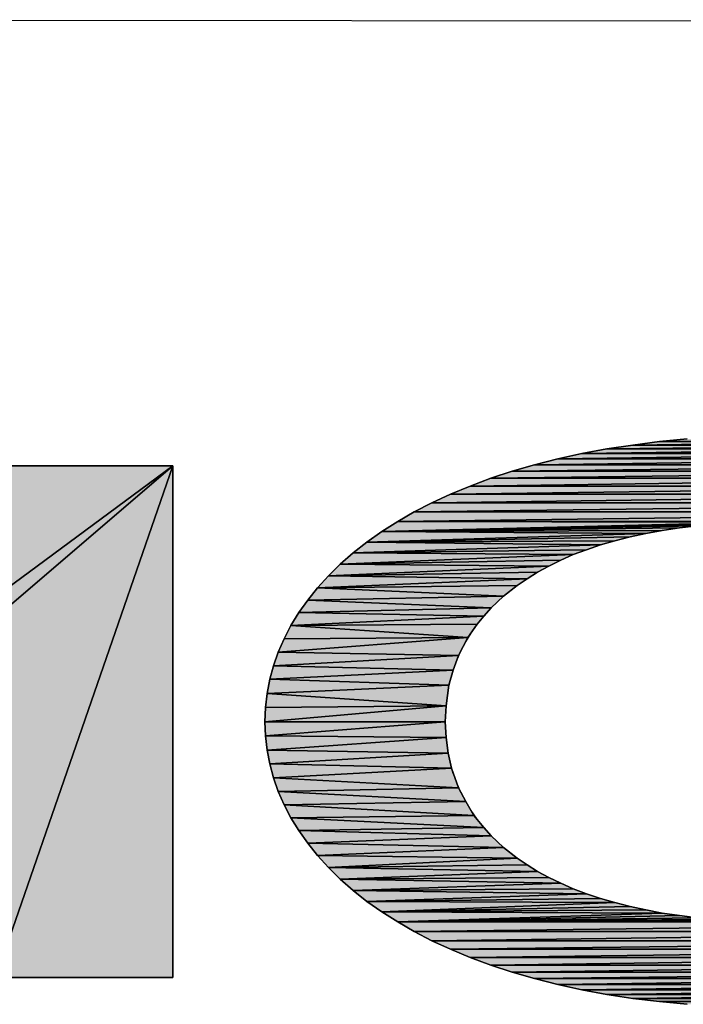
# Model space of a CAD drawing. Units: millimetres. Extents: x 0 to 841, y 0 to 594.
# Drawn here: x 437 to 450, y 46 to 66 of the extents above; entities that cross this region are included whole.
import ezdxf

# ---------------------------------------------------------------- set-up
doc = ezdxf.new("R2010")
doc.units = ezdxf.units.MM
doc.header["$LTSCALE"] = 46.255
doc.layers.get('0').update_dxf_attribs({"linetype": 'CONTINUOUS'})
doc.layers.add('2D_DIM_EDS-G2008-EL_DXF_FORMAT', color=7, linetype='CONTINUOUS')

msp = doc.modelspace()

# ---------------------------------------------------------------- hatches: boundary and pattern name
at = {"layer": '2D_DIM_EDS-G2008-EL_DXF_FORMAT', "linetype": 'Continuous'}
for points in [[(449.286, 57.302), (455.129, 57.302), (448.753, 57.223)], [(455.129, 57.302), (455.663, 57.223), (448.753, 57.223)], [(449.834, 57.372), (454.581, 57.372), (449.286, 57.302)], [(454.581, 57.372), (455.129, 57.302), (449.286, 57.302)], [(450.402, 57.427), (454.014, 57.427), (449.834, 57.372)], [(454.014, 57.427), (454.581, 57.372), (449.834, 57.372)], [(448.239, 57.128), (456.176, 57.128), (447.746, 57.019)], [(456.176, 57.128), (456.669, 57.019), (447.746, 57.019)], [(448.753, 57.223), (455.663, 57.223), (448.239, 57.128)], [(455.663, 57.223), (456.176, 57.128), (448.239, 57.128)], [(439.85, 56.874), (429.572, 49.286), (435.401, 56.874)], [(436.208, 53.755), (429.572, 49.286), (439.85, 56.874)], [(436.208, 46.362), (439.85, 56.874), (439.85, 46.362)], [(436.208, 53.755), (439.85, 56.874), (436.208, 46.362)], [(447.268, 56.894), (457.147, 56.894), (446.81, 56.764)], [(457.147, 56.894), (457.605, 56.764), (446.81, 56.764)], [(447.746, 57.019), (456.669, 57.019), (447.268, 56.894)], [(456.669, 57.019), (457.147, 56.894), (447.268, 56.894)], [(446.371, 56.62), (446.81, 56.764), (457.605, 56.764)], [(457.605, 56.764), (458.044, 56.62), (446.371, 56.62)], [(445.549, 56.296), (445.953, 56.461), (458.462, 56.461)], [(458.462, 56.461), (458.866, 56.296), (445.549, 56.296)], [(445.953, 56.461), (446.371, 56.62), (458.044, 56.62)], [(458.044, 56.62), (458.462, 56.461), (445.953, 56.461)], [(445.166, 56.117), (445.549, 56.296), (458.866, 56.296)], [(458.866, 56.296), (459.25, 56.117), (445.166, 56.117)], [(444.802, 55.927), (445.166, 56.117), (459.25, 56.117)], [(459.25, 56.117), (459.608, 55.927), (444.802, 55.927)], [(444.463, 55.733), (444.802, 55.927), (459.608, 55.927)], [(459.608, 55.927), (459.952, 55.733), (444.463, 55.733)], [(444.139, 55.524), (444.463, 55.733), (451.792, 55.718)], [(451.383, 55.703), (444.139, 55.524), (451.792, 55.718)], [(450.989, 55.678), (444.139, 55.524), (451.383, 55.703)], [(450.611, 55.643), (444.139, 55.524), (450.989, 55.678)], [(450.247, 55.599), (444.139, 55.524), (450.611, 55.643)], [(451.792, 55.718), (444.463, 55.733), (452.21, 55.723)], [(452.21, 55.723), (444.463, 55.733), (459.952, 55.733)], [(443.83, 55.31), (444.139, 55.524), (449.555, 55.484)], [(449.231, 55.414), (443.83, 55.31), (449.555, 55.484)], [(449.893, 55.549), (444.139, 55.524), (450.247, 55.599)], [(449.555, 55.484), (444.139, 55.524), (449.893, 55.549)], [(443.546, 55.085), (443.83, 55.31), (448.623, 55.25)], [(448.623, 55.25), (448.339, 55.15), (443.546, 55.085)], [(448.922, 55.335), (443.83, 55.31), (449.231, 55.414)], [(448.623, 55.25), (443.83, 55.31), (448.922, 55.335)], [(443.282, 54.856), (443.546, 55.085), (448.065, 55.051)], [(448.065, 55.051), (447.811, 54.936), (443.282, 54.856)], [(448.339, 55.15), (448.065, 55.051), (443.546, 55.085)], [(443.043, 54.617), (443.282, 54.856), (447.567, 54.816)], [(447.567, 54.816), (447.333, 54.692), (443.043, 54.617)], [(447.811, 54.936), (447.567, 54.816), (443.282, 54.856)], [(442.819, 54.368), (443.043, 54.617), (447.118, 54.557)], [(447.333, 54.692), (447.118, 54.557), (443.043, 54.617)], [(447.118, 54.557), (446.914, 54.418), (442.819, 54.368)], [(446.914, 54.418), (446.631, 54.201), (442.819, 54.368)], [(442.615, 54.119), (442.819, 54.368), (446.631, 54.201)], [(442.43, 53.86), (442.615, 54.119), (446.381, 53.96)], [(446.631, 54.201), (446.381, 53.96), (442.615, 54.119)], [(442.271, 53.596), (442.43, 53.86), (446.232, 53.79)], [(446.381, 53.96), (446.232, 53.79), (442.43, 53.86)], [(446.232, 53.79), (446.092, 53.621), (442.271, 53.596)], [(446.092, 53.621), (445.905, 53.351), (442.271, 53.596)], [(442.132, 53.322), (442.271, 53.596), (445.905, 53.351)], [(442.012, 53.048), (442.132, 53.322), (445.905, 53.351)], [(445.905, 53.351), (445.709, 52.978), (442.012, 53.048)], [(441.912, 52.769), (442.012, 53.048), (445.709, 52.978)], [(445.709, 52.978), (445.604, 52.679), (441.912, 52.769)], [(441.838, 52.49), (441.912, 52.769), (445.604, 52.679)], [(445.604, 52.679), (445.513, 52.368), (441.838, 52.49)], [(441.783, 52.201), (441.838, 52.49), (445.513, 52.368)], [(441.748, 51.912), (441.783, 52.201), (445.454, 51.947)], [(445.513, 52.368), (445.454, 51.947), (441.783, 52.201)], [(441.738, 51.618), (441.748, 51.912), (445.454, 51.947)], [(445.454, 51.947), (445.44, 51.618), (441.738, 51.618)], [(441.748, 51.329), (441.738, 51.618), (445.44, 51.618)], [(445.44, 51.618), (445.454, 51.293), (441.748, 51.329)], [(441.783, 51.035), (441.748, 51.329), (445.454, 51.293)], [(445.454, 51.293), (445.499, 50.97), (441.783, 51.035)], [(441.838, 50.751), (441.783, 51.035), (445.499, 50.97)], [(445.499, 50.97), (445.564, 50.668), (441.838, 50.751)], [(441.912, 50.467), (441.838, 50.751), (445.564, 50.668)], [(445.564, 50.668), (445.711, 50.258), (441.912, 50.467)], [(442.012, 50.188), (441.912, 50.467), (445.711, 50.258)], [(445.711, 50.258), (445.858, 49.979), (442.012, 50.188)], [(442.132, 49.914), (442.012, 50.188), (445.858, 49.979)], [(445.858, 49.979), (446.028, 49.694), (442.132, 49.914)], [(442.271, 49.645), (442.132, 49.914), (446.028, 49.694)], [(446.028, 49.694), (446.232, 49.446), (442.271, 49.645)], [(442.43, 49.381), (442.271, 49.645), (446.232, 49.446)], [(446.232, 49.446), (446.381, 49.277), (442.43, 49.381)], [(442.615, 49.122), (442.43, 49.381), (446.381, 49.277)], [(446.381, 49.277), (446.631, 49.035), (442.615, 49.122)], [(442.819, 48.868), (442.615, 49.122), (446.631, 49.035)], [(446.631, 49.035), (446.914, 48.818), (442.819, 48.868)], [(443.043, 48.624), (442.819, 48.868), (446.914, 48.818)], [(446.914, 48.818), (447.118, 48.679), (443.043, 48.624)], [(447.118, 48.679), (447.333, 48.544), (443.043, 48.624)], [(443.282, 48.385), (443.043, 48.624), (447.333, 48.544)], [(447.333, 48.544), (447.567, 48.42), (443.282, 48.385)], [(447.567, 48.42), (447.811, 48.3), (443.282, 48.385)], [(443.546, 48.151), (443.282, 48.385), (447.811, 48.3)], [(447.811, 48.3), (448.065, 48.185), (443.546, 48.151)], [(448.065, 48.185), (448.339, 48.086), (443.546, 48.151)], [(443.83, 47.926), (443.546, 48.151), (448.339, 48.086)], [(448.339, 48.086), (448.623, 47.986), (443.83, 47.926)], [(448.623, 47.986), (448.922, 47.902), (443.83, 47.926)], [(444.139, 47.712), (443.83, 47.926), (448.922, 47.902)], [(448.922, 47.902), (449.231, 47.822), (444.139, 47.712)], [(449.231, 47.822), (449.555, 47.752), (444.139, 47.712)], [(449.555, 47.752), (449.893, 47.687), (444.139, 47.712)], [(444.463, 47.508), (444.139, 47.712), (449.893, 47.687)], [(449.893, 47.687), (450.247, 47.637), (444.463, 47.508)], [(450.247, 47.637), (450.611, 47.593), (444.463, 47.508)], [(450.611, 47.593), (450.989, 47.558), (444.463, 47.508)], [(450.989, 47.558), (451.383, 47.533), (444.463, 47.508)], [(451.383, 47.533), (451.792, 47.518), (444.463, 47.508)], [(451.792, 47.518), (452.21, 47.513), (444.463, 47.508)], [(452.21, 47.513), (459.952, 47.508), (444.463, 47.508)], [(444.802, 47.309), (444.463, 47.508), (459.952, 47.508)], [(459.952, 47.508), (459.608, 47.309), (444.802, 47.309)], [(445.166, 47.119), (444.802, 47.309), (459.608, 47.309)], [(459.608, 47.309), (459.25, 47.119), (445.166, 47.119)], [(445.549, 46.945), (445.166, 47.119), (459.25, 47.119)], [(459.25, 47.119), (458.866, 46.945), (445.549, 46.945)], [(445.953, 46.776), (445.549, 46.945), (458.866, 46.945)], [(458.866, 46.945), (458.462, 46.776), (445.953, 46.776)], [(446.371, 46.621), (445.953, 46.776), (458.462, 46.776)], [(458.462, 46.776), (458.044, 46.621), (446.371, 46.621)], [(446.81, 46.477), (446.371, 46.621), (458.044, 46.621)], [(458.044, 46.621), (457.605, 46.477), (446.81, 46.477)], [(447.268, 46.342), (446.81, 46.477), (457.605, 46.477)], [(457.605, 46.477), (457.147, 46.342), (447.268, 46.342)], [(447.746, 46.223), (447.268, 46.342), (457.147, 46.342)], [(456.669, 46.223), (447.746, 46.223), (457.147, 46.342)], [(448.239, 46.113), (447.746, 46.223), (456.669, 46.223)], [(456.176, 46.113), (448.239, 46.113), (456.669, 46.223)], [(448.753, 46.018), (448.239, 46.113), (456.176, 46.113)], [(455.663, 46.018), (448.753, 46.018), (456.176, 46.113)], [(449.286, 45.934), (448.753, 46.018), (455.663, 46.018)], [(455.129, 45.934), (449.286, 45.934), (455.663, 46.018)], [(449.834, 45.869), (449.286, 45.934), (455.129, 45.934)], [(454.581, 45.869), (449.834, 45.869), (455.129, 45.934)], [(450.402, 45.814), (449.834, 45.869), (454.581, 45.869)]]:
    msp.add_hatch(color=7, dxfattribs=at).paths.add_polyline_path(points)

# ---------------------------------------------------------------- linework, layer by layer
at = {"color": 7, "linetype": 'Continuous'}
for p, q in [((448.753, 57.223), (449.286, 57.302)), ((455.129, 57.302), (448.753, 57.223)), ((448.753, 57.223), (455.129, 57.302)), ((449.286, 57.302), (449.834, 57.372)), ((454.581, 57.372), (449.286, 57.302)), ((449.286, 57.302), (454.581, 57.372)), ((449.286, 57.302), (455.129, 57.302)), ((455.129, 57.302), (449.286, 57.302)), ((449.834, 57.372), (450.402, 57.427)), ((454.014, 57.427), (449.834, 57.372)), ((449.834, 57.372), (454.014, 57.427)), ((449.834, 57.372), (454.581, 57.372)), ((454.581, 57.372), (449.834, 57.372)), ((447.746, 57.019), (448.239, 57.128)), ((456.176, 57.128), (447.746, 57.019)), ((447.746, 57.019), (456.176, 57.128)), ((448.239, 57.128), (448.753, 57.223)), ((455.663, 57.223), (448.239, 57.128)), ((448.239, 57.128), (455.663, 57.223)), ((448.239, 57.128), (456.176, 57.128)), ((456.176, 57.128), (448.239, 57.128)), ((448.753, 57.223), (455.663, 57.223)), ((455.663, 57.223), (448.753, 57.223)), ((439.85, 56.874), (429.572, 49.286)), ((429.572, 49.286), (439.85, 56.874)), ((435.401, 56.874), (439.85, 56.874)), ((436.208, 46.362), (439.85, 56.874)), ((439.85, 56.874), (436.208, 46.362)), ((436.208, 53.755), (439.85, 56.874)), ((439.85, 56.874), (436.208, 53.755)), ((439.85, 56.874), (439.85, 46.362)), ((446.81, 56.764), (447.268, 56.894)), ((457.147, 56.894), (446.81, 56.764)), ((446.81, 56.764), (457.147, 56.894)), ((447.268, 56.894), (447.746, 57.019)), ((456.669, 57.019), (447.268, 56.894)), ((447.268, 56.894), (456.669, 57.019)), ((447.268, 56.894), (457.147, 56.894)), ((457.147, 56.894), (447.268, 56.894)), ((447.746, 57.019), (456.669, 57.019)), ((456.669, 57.019), (447.746, 57.019)), ((457.605, 56.764), (446.371, 56.62)), ((446.371, 56.62), (446.81, 56.764)), ((446.371, 56.62), (457.605, 56.764)), ((446.81, 56.764), (457.605, 56.764)), ((457.605, 56.764), (446.81, 56.764)), ((458.462, 56.461), (445.549, 56.296)), ((445.549, 56.296), (445.953, 56.461)), ((445.549, 56.296), (458.462, 56.461)), ((458.044, 56.62), (445.953, 56.461)), ((445.953, 56.461), (446.371, 56.62)), ((445.953, 56.461), (458.044, 56.62)), ((458.462, 56.461), (445.953, 56.461)), ((445.953, 56.461), (458.462, 56.461)), ((446.371, 56.62), (458.044, 56.62)), ((458.044, 56.62), (446.371, 56.62)), ((458.866, 56.296), (445.166, 56.117)), ((445.166, 56.117), (445.549, 56.296)), ((445.166, 56.117), (458.866, 56.296)), ((445.549, 56.296), (458.866, 56.296)), ((458.866, 56.296), (445.549, 56.296)), ((459.25, 56.117), (444.802, 55.927)), ((444.802, 55.927), (445.166, 56.117)), ((444.802, 55.927), (459.25, 56.117)), ((445.166, 56.117), (459.25, 56.117)), ((459.25, 56.117), (445.166, 56.117)), ((459.608, 55.927), (444.463, 55.733)), ((444.463, 55.733), (444.802, 55.927)), ((444.463, 55.733), (459.608, 55.927)), ((459.608, 55.927), (444.802, 55.927)), ((444.802, 55.927), (459.608, 55.927)), ((444.139, 55.524), (444.463, 55.733)), ((444.139, 55.524), (451.792, 55.718)), ((451.792, 55.718), (444.139, 55.524)), ((444.139, 55.524), (451.383, 55.703)), ((451.383, 55.703), (444.139, 55.524)), ((444.139, 55.524), (450.989, 55.678)), ((450.989, 55.678), (444.139, 55.524)), ((444.139, 55.524), (450.611, 55.643)), ((450.611, 55.643), (444.139, 55.524)), ((444.463, 55.733), (451.792, 55.718)), ((459.952, 55.733), (444.463, 55.733)), ((444.463, 55.733), (452.21, 55.723)), ((451.792, 55.718), (444.463, 55.733)), ((444.463, 55.733), (459.952, 55.733)), ((452.21, 55.723), (444.463, 55.733)), ((450.611, 55.643), (450.247, 55.599)), ((443.83, 55.31), (444.139, 55.524)), ((443.83, 55.31), (449.555, 55.484)), ((449.555, 55.484), (443.83, 55.31)), ((444.139, 55.524), (450.247, 55.599)), ((450.247, 55.599), (444.139, 55.524)), ((444.139, 55.524), (449.893, 55.549)), ((449.893, 55.549), (444.139, 55.524)), ((449.555, 55.484), (444.139, 55.524)), ((444.139, 55.524), (449.555, 55.484)), ((449.555, 55.484), (449.231, 55.414)), ((449.893, 55.549), (449.555, 55.484)), ((450.247, 55.599), (449.893, 55.549)), ((443.546, 55.085), (443.83, 55.31)), ((448.623, 55.25), (443.546, 55.085)), ((443.546, 55.085), (448.623, 55.25)), ((443.83, 55.31), (449.231, 55.414)), ((449.231, 55.414), (443.83, 55.31)), ((443.83, 55.31), (448.922, 55.335)), ((448.922, 55.335), (443.83, 55.31)), ((448.623, 55.25), (443.83, 55.31)), ((443.83, 55.31), (448.623, 55.25)), ((448.623, 55.25), (448.339, 55.15)), ((448.922, 55.335), (448.623, 55.25)), ((449.231, 55.414), (448.922, 55.335)), ((443.282, 54.856), (443.546, 55.085)), ((448.065, 55.051), (443.282, 54.856)), ((443.282, 54.856), (448.065, 55.051)), ((448.339, 55.15), (443.546, 55.085)), ((443.546, 55.085), (448.339, 55.15)), ((443.546, 55.085), (448.065, 55.051)), ((448.065, 55.051), (443.546, 55.085)), ((448.065, 55.051), (447.811, 54.936)), ((448.339, 55.15), (448.065, 55.051)), ((443.043, 54.617), (443.282, 54.856)), ((447.567, 54.816), (443.043, 54.617)), ((443.043, 54.617), (447.567, 54.816)), ((447.811, 54.936), (443.282, 54.856)), ((443.282, 54.856), (447.811, 54.936)), ((443.282, 54.856), (447.567, 54.816)), ((447.567, 54.816), (443.282, 54.856)), ((447.567, 54.816), (447.333, 54.692)), ((447.811, 54.936), (447.567, 54.816)), ((442.819, 54.368), (443.043, 54.617)), ((447.333, 54.692), (443.043, 54.617)), ((443.043, 54.617), (447.333, 54.692)), ((443.043, 54.617), (447.118, 54.557)), ((447.118, 54.557), (443.043, 54.617)), ((447.333, 54.692), (447.118, 54.557)), ((447.118, 54.557), (442.819, 54.368)), ((442.819, 54.368), (447.118, 54.557)), ((446.914, 54.418), (442.819, 54.368)), ((442.819, 54.368), (446.914, 54.418)), ((446.914, 54.418), (446.631, 54.201)), ((447.118, 54.557), (446.914, 54.418)), ((442.615, 54.119), (442.819, 54.368)), ((442.819, 54.368), (446.631, 54.201)), ((446.631, 54.201), (442.819, 54.368)), ((442.43, 53.86), (442.615, 54.119)), ((446.631, 54.201), (442.615, 54.119)), ((442.615, 54.119), (446.631, 54.201)), ((442.615, 54.119), (446.381, 53.96)), ((446.381, 53.96), (442.615, 54.119)), ((446.631, 54.201), (446.381, 53.96)), ((442.271, 53.596), (442.43, 53.86)), ((446.381, 53.96), (442.43, 53.86)), ((442.43, 53.86), (446.381, 53.96)), ((442.43, 53.86), (446.232, 53.79)), ((446.232, 53.79), (442.43, 53.86)), ((446.381, 53.96), (446.232, 53.79)), ((446.232, 53.79), (442.271, 53.596)), ((442.271, 53.596), (446.232, 53.79)), ((446.092, 53.621), (442.271, 53.596)), ((442.271, 53.596), (446.092, 53.621)), ((446.092, 53.621), (445.905, 53.351)), ((446.232, 53.79), (446.092, 53.621)), ((442.132, 53.322), (442.271, 53.596)), ((442.271, 53.596), (445.905, 53.351)), ((445.905, 53.351), (442.271, 53.596)), ((445.905, 53.351), (442.012, 53.048)), ((442.012, 53.048), (445.905, 53.351)), ((442.012, 53.048), (442.132, 53.322)), ((442.132, 53.322), (445.905, 53.351)), ((445.905, 53.351), (442.132, 53.322)), ((445.905, 53.351), (445.709, 52.978)), ((441.912, 52.769), (442.012, 53.048)), ((445.709, 52.978), (442.012, 53.048)), ((442.012, 53.048), (445.709, 52.978)), ((445.709, 52.978), (441.912, 52.769)), ((441.912, 52.769), (445.709, 52.978)), ((445.709, 52.978), (445.604, 52.679)), ((441.838, 52.49), (441.912, 52.769)), ((445.604, 52.679), (441.838, 52.49)), ((441.838, 52.49), (445.604, 52.679)), ((445.604, 52.679), (441.912, 52.769)), ((441.912, 52.769), (445.604, 52.679)), ((445.604, 52.679), (445.513, 52.368)), ((441.783, 52.201), (441.838, 52.49)), ((445.513, 52.368), (441.838, 52.49)), ((441.838, 52.49), (445.513, 52.368)), ((441.748, 51.912), (441.783, 52.201)), ((445.513, 52.368), (441.783, 52.201)), ((441.783, 52.201), (445.513, 52.368)), ((445.454, 51.947), (441.783, 52.201)), ((441.783, 52.201), (445.454, 51.947)), ((445.513, 52.368), (445.454, 51.947)), ((445.454, 51.947), (441.738, 51.618)), ((441.738, 51.618), (445.454, 51.947)), ((441.738, 51.618), (441.748, 51.912)), ((441.748, 51.912), (445.454, 51.947)), ((445.454, 51.947), (441.748, 51.912)), ((445.454, 51.947), (445.44, 51.618)), ((445.44, 51.618), (441.738, 51.618)), ((441.738, 51.618), (445.44, 51.618)), ((441.748, 51.329), (441.738, 51.618)), ((445.44, 51.618), (441.748, 51.329)), ((441.748, 51.329), (445.44, 51.618)), ((445.44, 51.618), (445.454, 51.293)), ((445.454, 51.293), (441.748, 51.329)), ((441.748, 51.329), (445.454, 51.293)), ((441.783, 51.035), (441.748, 51.329)), ((445.454, 51.293), (441.783, 51.035)), ((441.783, 51.035), (445.454, 51.293)), ((445.454, 51.293), (445.499, 50.97)), ((445.499, 50.97), (441.783, 51.035)), ((441.783, 51.035), (445.499, 50.97)), ((441.838, 50.751), (441.783, 51.035)), ((445.499, 50.97), (441.838, 50.751)), ((441.838, 50.751), (445.499, 50.97)), ((445.499, 50.97), (445.564, 50.668)), ((445.564, 50.668), (441.838, 50.751)), ((441.838, 50.751), (445.564, 50.668)), ((441.912, 50.467), (441.838, 50.751)), ((445.564, 50.668), (441.912, 50.467)), ((441.912, 50.467), (445.564, 50.668)), ((445.564, 50.668), (445.711, 50.258)), ((445.711, 50.258), (441.912, 50.467)), ((441.912, 50.467), (445.711, 50.258)), ((442.012, 50.188), (441.912, 50.467)), ((445.711, 50.258), (442.012, 50.188)), ((442.012, 50.188), (445.711, 50.258)), ((445.858, 49.979), (442.012, 50.188)), ((442.012, 50.188), (445.858, 49.979)), ((442.132, 49.914), (442.012, 50.188)), ((445.711, 50.258), (445.858, 49.979)), ((445.858, 49.979), (442.132, 49.914)), ((442.132, 49.914), (445.858, 49.979)), ((445.858, 49.979), (446.028, 49.694)), ((446.028, 49.694), (442.132, 49.914)), ((442.132, 49.914), (446.028, 49.694)), ((442.271, 49.645), (442.132, 49.914)), ((446.028, 49.694), (442.271, 49.645)), ((442.271, 49.645), (446.028, 49.694)), ((442.271, 49.645), (446.232, 49.446)), ((442.43, 49.381), (442.271, 49.645)), ((446.232, 49.446), (442.271, 49.645)), ((446.028, 49.694), (446.232, 49.446)), ((446.232, 49.446), (442.43, 49.381)), ((442.43, 49.381), (446.232, 49.446)), ((442.43, 49.381), (446.381, 49.277)), ((442.615, 49.122), (442.43, 49.381)), ((446.381, 49.277), (442.43, 49.381)), ((446.232, 49.446), (446.381, 49.277)), ((446.381, 49.277), (442.615, 49.122)), ((442.615, 49.122), (446.381, 49.277)), ((446.381, 49.277), (446.631, 49.035)), ((442.615, 49.122), (446.631, 49.035)), ((442.819, 48.868), (442.615, 49.122)), ((446.631, 49.035), (442.615, 49.122)), ((446.631, 49.035), (442.819, 48.868)), ((442.819, 48.868), (446.631, 49.035)), ((446.631, 49.035), (446.914, 48.818)), ((442.819, 48.868), (446.914, 48.818)), ((443.043, 48.624), (442.819, 48.868)), ((446.914, 48.818), (442.819, 48.868)), ((446.914, 48.818), (443.043, 48.624)), ((443.043, 48.624), (446.914, 48.818)), ((446.914, 48.818), (447.118, 48.679)), ((447.118, 48.679), (443.043, 48.624)), ((443.043, 48.624), (447.118, 48.679)), ((443.043, 48.624), (447.333, 48.544)), ((443.282, 48.385), (443.043, 48.624)), ((447.333, 48.544), (443.043, 48.624)), ((447.333, 48.544), (443.282, 48.385)), ((443.282, 48.385), (447.333, 48.544)), ((447.118, 48.679), (447.333, 48.544)), ((447.333, 48.544), (447.567, 48.42)), ((447.567, 48.42), (443.282, 48.385)), ((443.282, 48.385), (447.567, 48.42)), ((443.282, 48.385), (447.811, 48.3)), ((443.546, 48.151), (443.282, 48.385)), ((447.811, 48.3), (443.282, 48.385)), ((447.567, 48.42), (447.811, 48.3)), ((447.811, 48.3), (443.546, 48.151)), ((443.546, 48.151), (447.811, 48.3)), ((448.065, 48.185), (443.546, 48.151)), ((443.546, 48.151), (448.065, 48.185)), ((443.546, 48.151), (448.339, 48.086)), ((443.83, 47.926), (443.546, 48.151)), ((448.339, 48.086), (443.546, 48.151)), ((447.811, 48.3), (448.065, 48.185)), ((448.065, 48.185), (448.339, 48.086)), ((448.339, 48.086), (443.83, 47.926)), ((443.83, 47.926), (448.339, 48.086)), ((448.623, 47.986), (443.83, 47.926)), ((443.83, 47.926), (448.623, 47.986)), ((448.339, 48.086), (448.623, 47.986)), ((448.623, 47.986), (448.922, 47.902)), ((443.83, 47.926), (448.922, 47.902)), ((444.139, 47.712), (443.83, 47.926)), ((448.922, 47.902), (443.83, 47.926)), ((448.922, 47.902), (444.139, 47.712)), ((444.139, 47.712), (448.922, 47.902)), ((449.231, 47.822), (444.139, 47.712)), ((444.139, 47.712), (449.231, 47.822)), ((449.555, 47.752), (444.139, 47.712)), ((444.139, 47.712), (449.555, 47.752)), ((448.922, 47.902), (449.231, 47.822)), ((449.231, 47.822), (449.555, 47.752)), ((449.555, 47.752), (449.893, 47.687)), ((444.139, 47.712), (449.893, 47.687)), ((444.463, 47.508), (444.139, 47.712)), ((449.893, 47.687), (444.139, 47.712)), ((449.893, 47.687), (444.463, 47.508)), ((444.463, 47.508), (449.893, 47.687)), ((450.247, 47.637), (444.463, 47.508)), ((444.463, 47.508), (450.247, 47.637)), ((450.611, 47.593), (444.463, 47.508)), ((444.463, 47.508), (450.611, 47.593)), ((450.989, 47.558), (444.463, 47.508)), ((444.463, 47.508), (450.989, 47.558)), ((451.383, 47.533), (444.463, 47.508)), ((444.463, 47.508), (451.383, 47.533)), ((449.893, 47.687), (450.247, 47.637)), ((450.247, 47.637), (450.611, 47.593)), ((451.792, 47.518), (444.463, 47.508)), ((444.463, 47.508), (451.792, 47.518)), ((452.21, 47.513), (444.463, 47.508)), ((444.463, 47.508), (452.21, 47.513)), ((444.463, 47.508), (459.952, 47.508)), ((444.802, 47.309), (444.463, 47.508)), ((459.952, 47.508), (444.463, 47.508)), ((459.952, 47.508), (444.802, 47.309)), ((444.802, 47.309), (459.952, 47.508)), ((444.802, 47.309), (459.608, 47.309)), ((445.166, 47.119), (444.802, 47.309)), ((459.608, 47.309), (444.802, 47.309)), ((459.608, 47.309), (445.166, 47.119)), ((445.166, 47.119), (459.608, 47.309)), ((459.25, 47.119), (445.166, 47.119)), ((445.166, 47.119), (459.25, 47.119)), ((445.549, 46.945), (445.166, 47.119)), ((459.25, 47.119), (445.549, 46.945)), ((445.549, 46.945), (459.25, 47.119)), ((445.549, 46.945), (458.866, 46.945)), ((445.953, 46.776), (445.549, 46.945)), ((458.866, 46.945), (445.549, 46.945)), ((458.866, 46.945), (445.953, 46.776)), ((445.953, 46.776), (458.866, 46.945)), ((458.462, 46.776), (445.953, 46.776)), ((445.953, 46.776), (458.462, 46.776)), ((446.371, 46.621), (445.953, 46.776)), ((458.462, 46.776), (446.371, 46.621)), ((446.371, 46.621), (458.462, 46.776)), ((446.371, 46.621), (458.044, 46.621)), ((446.81, 46.477), (446.371, 46.621)), ((458.044, 46.621), (446.371, 46.621)), ((458.044, 46.621), (446.81, 46.477)), ((446.81, 46.477), (458.044, 46.621)), ((439.85, 46.362), (436.208, 46.362)), ((446.81, 46.477), (457.605, 46.477)), ((447.268, 46.342), (446.81, 46.477)), ((457.605, 46.477), (446.81, 46.477)), ((457.605, 46.477), (447.268, 46.342)), ((447.268, 46.342), (457.605, 46.477)), ((457.147, 46.342), (447.268, 46.342)), ((447.268, 46.342), (457.147, 46.342)), ((447.746, 46.223), (447.268, 46.342)), ((447.746, 46.223), (457.147, 46.342)), ((457.147, 46.342), (447.746, 46.223)), ((456.669, 46.223), (447.746, 46.223)), ((447.746, 46.223), (456.669, 46.223)), ((448.239, 46.113), (447.746, 46.223)), ((448.239, 46.113), (456.669, 46.223)), ((456.669, 46.223), (448.239, 46.113)), ((456.176, 46.113), (448.239, 46.113)), ((448.239, 46.113), (456.176, 46.113)), ((448.753, 46.018), (448.239, 46.113)), ((448.753, 46.018), (456.176, 46.113)), ((456.176, 46.113), (448.753, 46.018)), ((455.663, 46.018), (448.753, 46.018)), ((448.753, 46.018), (455.663, 46.018)), ((449.286, 45.934), (448.753, 46.018)), ((449.286, 45.934), (455.663, 46.018)), ((455.663, 46.018), (449.286, 45.934)), ((455.129, 45.934), (449.286, 45.934)), ((449.286, 45.934), (455.129, 45.934)), ((449.834, 45.869), (449.286, 45.934)), ((449.834, 45.869), (455.129, 45.934)), ((455.129, 45.934), (449.834, 45.869)), ((454.581, 45.869), (449.834, 45.869)), ((449.834, 45.869), (454.581, 45.869)), ((450.402, 45.814), (449.834, 45.869))]:
    msp.add_line(p, q, dxfattribs=at)
at = {"layer": '2D_DIM_EDS-G2008-EL_DXF_FORMAT', "color": 1, "linetype": 'Continuous'}
msp.add_line((831.195, 65.747), (410.798, 66.04), dxfattribs=at)
at = {"layer": '2D_DIM_EDS-G2008-EL_DXF_FORMAT', "color": 7, "linetype": 'Continuous'}
for p, q in [((449.286, 57.302), (448.753, 57.223)), ((449.834, 57.372), (449.286, 57.302)), ((450.402, 57.427), (449.834, 57.372)), ((448.239, 57.128), (447.746, 57.019)), ((448.753, 57.223), (448.239, 57.128)), ((439.85, 56.874), (435.401, 56.874)), ((439.85, 46.362), (439.85, 56.874)), ((447.268, 56.894), (446.81, 56.764)), ((447.746, 57.019), (447.268, 56.894)), ((446.81, 56.764), (446.371, 56.62)), ((445.953, 56.461), (445.549, 56.296)), ((446.371, 56.62), (445.953, 56.461)), ((445.549, 56.296), (445.166, 56.117)), ((445.166, 56.117), (444.802, 55.927)), ((444.802, 55.927), (444.463, 55.733)), ((444.463, 55.733), (444.139, 55.524)), ((450.247, 55.599), (450.611, 55.643)), ((444.139, 55.524), (443.83, 55.31)), ((449.231, 55.414), (449.555, 55.484)), ((449.555, 55.484), (449.893, 55.549)), ((449.893, 55.549), (450.247, 55.599)), ((443.83, 55.31), (443.546, 55.085)), ((448.339, 55.15), (448.623, 55.25)), ((448.623, 55.25), (448.922, 55.335)), ((448.922, 55.335), (449.231, 55.414)), ((443.546, 55.085), (443.282, 54.856)), ((447.811, 54.936), (448.065, 55.051)), ((448.065, 55.051), (448.339, 55.15)), ((443.282, 54.856), (443.043, 54.617)), ((447.333, 54.692), (447.567, 54.816)), ((447.567, 54.816), (447.811, 54.936)), ((443.043, 54.617), (442.819, 54.368)), ((447.118, 54.557), (447.333, 54.692)), ((446.631, 54.201), (446.914, 54.418)), ((446.914, 54.418), (447.118, 54.557)), ((442.819, 54.368), (442.615, 54.119)), ((446.546, 54.119), (446.725, 54.273)), ((442.615, 54.119), (442.43, 53.86)), ((446.381, 53.96), (446.631, 54.201)), ((442.43, 53.86), (442.271, 53.596)), ((446.232, 53.79), (446.381, 53.96)), ((445.905, 53.351), (446.092, 53.621)), ((446.092, 53.621), (446.232, 53.79)), ((442.271, 53.596), (442.132, 53.322)), ((445.858, 53.262), (445.968, 53.441)), ((442.132, 53.322), (442.012, 53.048)), ((445.709, 52.978), (445.905, 53.351)), ((442.012, 53.048), (441.912, 52.769)), ((445.674, 52.878), (445.758, 53.073)), ((445.604, 52.679), (445.709, 52.978)), ((441.912, 52.769), (441.838, 52.49)), ((445.513, 52.368), (445.604, 52.679)), ((441.838, 52.49), (441.783, 52.201)), ((445.499, 52.271), (445.544, 52.475)), ((441.783, 52.201), (441.748, 51.912)), ((445.454, 51.947), (445.513, 52.368)), ((445.45, 51.842), (445.469, 52.056)), ((441.748, 51.912), (441.738, 51.618)), ((445.44, 51.618), (445.454, 51.947)), ((441.738, 51.618), (441.748, 51.329)), ((445.454, 51.293), (445.44, 51.618)), ((445.469, 51.185), (445.45, 51.399)), ((441.748, 51.329), (441.783, 51.035)), ((445.499, 50.97), (445.454, 51.293)), ((441.783, 51.035), (441.838, 50.751)), ((445.564, 50.668), (445.499, 50.97)), ((441.838, 50.751), (441.912, 50.467)), ((445.604, 50.557), (445.544, 50.761)), ((445.711, 50.258), (445.564, 50.668)), ((441.912, 50.467), (442.012, 50.188)), ((445.758, 50.168), (445.674, 50.363)), ((442.012, 50.188), (442.132, 49.914)), ((445.858, 49.979), (445.711, 50.258)), ((446.028, 49.694), (445.858, 49.979)), ((442.132, 49.914), (442.271, 49.645)), ((446.092, 49.615), (445.968, 49.795)), ((442.271, 49.645), (442.43, 49.381)), ((446.232, 49.446), (446.028, 49.694)), ((442.43, 49.381), (442.615, 49.122)), ((446.381, 49.277), (446.232, 49.446)), ((446.631, 49.035), (446.381, 49.277)), ((442.615, 49.122), (442.819, 48.868)), ((446.725, 48.963), (446.546, 49.117)), ((446.914, 48.818), (446.631, 49.035)), ((442.819, 48.868), (443.043, 48.624)), ((447.118, 48.679), (446.914, 48.818)), ((443.043, 48.624), (443.282, 48.385)), ((447.333, 48.544), (447.118, 48.679)), ((447.567, 48.42), (447.333, 48.544)), ((443.282, 48.385), (443.546, 48.151)), ((447.811, 48.3), (447.567, 48.42)), ((443.546, 48.151), (443.83, 47.926)), ((448.065, 48.185), (447.811, 48.3)), ((448.339, 48.086), (448.065, 48.185)), ((448.623, 47.986), (448.339, 48.086)), ((448.922, 47.902), (448.623, 47.986)), ((443.83, 47.926), (444.139, 47.712)), ((449.231, 47.822), (448.922, 47.902)), ((449.555, 47.752), (449.231, 47.822)), ((449.893, 47.687), (449.555, 47.752)), ((444.139, 47.712), (444.463, 47.508)), ((450.247, 47.637), (449.893, 47.687)), ((450.611, 47.593), (450.247, 47.637)), ((444.463, 47.508), (444.802, 47.309)), ((444.802, 47.309), (445.166, 47.119)), ((445.166, 47.119), (445.549, 46.945)), ((445.549, 46.945), (445.953, 46.776)), ((445.953, 46.776), (446.371, 46.621)), ((446.371, 46.621), (446.81, 46.477)), ((436.208, 46.362), (439.85, 46.362)), ((446.81, 46.477), (447.268, 46.342)), ((447.268, 46.342), (447.746, 46.223)), ((447.746, 46.223), (448.239, 46.113)), ((448.239, 46.113), (448.753, 46.018)), ((448.753, 46.018), (449.286, 45.934)), ((449.286, 45.934), (449.834, 45.869)), ((449.834, 45.869), (450.402, 45.814))]:
    msp.add_line(p, q, dxfattribs=at)

doc.saveas('drawing.dxf')
